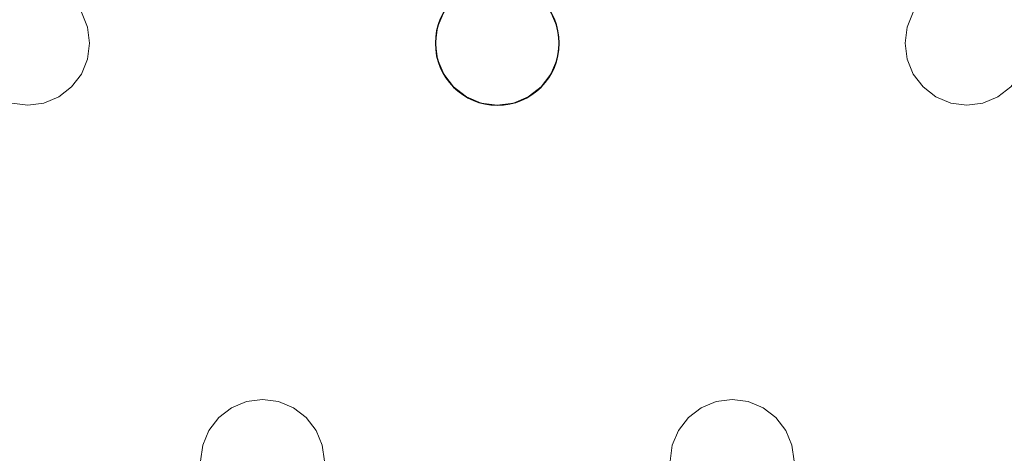
# Model space of a CAD drawing. Units: millimetres. Extents: x -1 to 1601, y -701 to 82.
# Drawn here: x 1442 to 1505, y -232 to -204 of the extents above; entities that cross this region are included whole.
import ezdxf

# ---------------------------------------------------------------- set-up
doc = ezdxf.new("R2010")
doc.units = ezdxf.units.MM
doc.layers.add('IQ_200_3D', color=1, linetype='Continuous')
doc.layers.add('IQ_204_2D', color=7, linetype='Continuous')

msp = doc.modelspace()

# ---------------------------------------------------------------- linework, layer by layer
at = {"layer": 'IQ_200_3D', "lineweight": 18}
for points, invisible_edges in [([(122.762, -68.034, 850), (1477.238, -68.034, 850), (1477.238, -397.966, 850), (122.762, -397.966, 850)], 10), ([(122.762, -68.034, 860), (122.762, -397.966, 860), (1477.238, -397.966, 860), (1477.238, -68.034, 860)], 5), ([(1524.204, -351, 850), (1489.393, -396.366, 850), (1477.238, -397.966, 850), (1477.238, -68.034, 850)], 13), ([(1477.238, -68.034, 850), (1489.393, -69.634, 850), (1524.204, -115, 850), (1524.204, -351, 850)], 10), ([(1477.238, -397.966, 860), (1524.204, -351, 860), (1524.204, -115, 860), (1477.238, -68.034, 860)], 13), ([(1468.987, -204, 888), (1468.587, -204.965, 888), (1445.582, -204, 888), (1457.284, -183, 888)], 14), ([(1445.582, -204, 890), (1468.587, -204.965, 890), (1468.987, -204, 890), (1457.284, -183, 890)], 13), ([(1475.915, -204, 888), (1487.618, -183, 888), (1499.32, -204, 888), (1498.921, -204.965, 888)], 11), ([(1445.981, -204.965, 890), (1445.582, -204, 890), (1445.582, -204, 888), (1445.981, -204.965, 888)], 10), ([(1445.981, -204.965, 888), (1445.582, -204, 888), (1468.587, -204.965, 888), (1468.451, -206, 888)], 10), ([(1445.981, -204.965, 890), (1468.451, -206, 890), (1468.587, -204.965, 890), (1445.582, -204, 890)], 5), ([(1468.987, -204, 890), (1468.587, -204.965, 890), (1468.587, -204.965, 888), (1468.987, -204, 888)], 10), ([(1476.315, -204.965, 890), (1475.915, -204, 890), (1475.915, -204, 888), (1476.315, -204.965, 888)], 10), ([(1476.315, -204.965, 888), (1475.915, -204, 888), (1498.921, -204.965, 888), (1498.784, -206, 888)], 10), ([(1498.921, -204.965, 890), (1499.32, -204, 890), (1475.915, -204, 890), (1476.315, -204.965, 890)], 10), ([(1499.32, -204, 890), (1498.921, -204.965, 890), (1498.921, -204.965, 888), (1499.32, -204, 888)], 10), ([(1446.118, -206, 890), (1445.981, -204.965, 890), (1445.981, -204.965, 888), (1446.118, -206, 888)], 2), ([(1446.118, -206, 888), (1445.981, -204.965, 888), (1468.451, -206, 888), (1468.587, -207.035, 888)], 10), ([(1468.451, -206, 890), (1445.981, -204.965, 890), (1446.118, -206, 890)], 13), ([(1468.587, -204.965, 890), (1468.451, -206, 890), (1468.451, -206, 888), (1468.587, -204.965, 888)], 8), ([(1476.451, -206, 890), (1476.315, -204.965, 890), (1476.315, -204.965, 888), (1476.451, -206, 888)], 2), ([(1498.784, -206, 888), (1498.921, -207.035, 888), (1476.451, -206, 888), (1476.315, -204.965, 888)], 10), ([(1476.451, -206, 890), (1498.921, -207.035, 890), (1498.784, -206, 890), (1476.315, -204.965, 890)], 5), ([(1498.921, -204.965, 890), (1476.315, -204.965, 890), (1498.784, -206, 890)], 3), ([(1498.921, -204.965, 890), (1498.784, -206, 890), (1498.784, -206, 888), (1498.921, -204.965, 888)], 8), ([(1445.981, -207.035, 890), (1446.118, -206, 890), (1446.118, -206, 888), (1445.981, -207.035, 888)], 8), ([(1445.981, -207.035, 888), (1446.118, -206, 888), (1468.587, -207.035, 888), (1468.987, -208, 888)], 10), ([(1446.118, -206, 890), (1445.981, -207.035, 890), (1468.587, -207.035, 890), (1468.451, -206, 890)], 10), ([(1468.451, -206, 890), (1468.587, -207.035, 890), (1468.587, -207.035, 888), (1468.451, -206, 888)], 2), ([(1476.315, -207.035, 890), (1476.451, -206, 890), (1476.451, -206, 888), (1476.315, -207.035, 888)], 8), ([(1476.451, -206, 888), (1498.921, -207.035, 888), (1476.315, -207.035, 888)], 3), ([(1498.921, -207.035, 890), (1476.451, -206, 890), (1476.315, -207.035, 890)], 13), ([(1498.784, -206, 890), (1498.921, -207.035, 890), (1498.921, -207.035, 888), (1498.784, -206, 888)], 2), ([(1445.582, -208, 890), (1445.981, -207.035, 890), (1445.981, -207.035, 888), (1445.582, -208, 888)], 10), ([(1445.582, -208, 888), (1445.981, -207.035, 888), (1468.987, -208, 888), (1457.284, -229, 888)], 14), ([(1468.987, -208, 890), (1468.587, -207.035, 890), (1445.981, -207.035, 890), (1445.582, -208, 890)], 10), ([(1468.587, -207.035, 890), (1468.987, -208, 890), (1468.987, -208, 888), (1468.587, -207.035, 888)], 10), ([(1475.915, -208, 890), (1476.315, -207.035, 890), (1476.315, -207.035, 888), (1475.915, -208, 888)], 10), ([(1499.32, -208, 888), (1475.915, -208, 888), (1476.315, -207.035, 888), (1498.921, -207.035, 888)], 5), ([(1476.315, -207.035, 890), (1475.915, -208, 890), (1499.32, -208, 890), (1498.921, -207.035, 890)], 10), ([(1498.921, -207.035, 890), (1499.32, -208, 890), (1499.32, -208, 888), (1498.921, -207.035, 888)], 10), ([(1444.946, -208.828, 890), (1445.582, -208, 890), (1445.582, -208, 888), (1444.946, -208.828, 888)], 10), ([(1444.946, -208.828, 888), (1445.582, -208, 888), (1457.284, -229, 888), (1456.249, -229.136, 888)], 10), ([(1457.284, -229, 890), (1445.582, -208, 890), (1444.946, -208.828, 890), (1456.249, -229.136, 890)], 5), ([(1457.284, -229, 890), (1469.623, -208.828, 890), (1468.987, -208, 890), (1445.582, -208, 890)], 13), ([(1457.284, -229, 888), (1468.987, -208, 888), (1469.623, -208.828, 888), (1458.32, -229.136, 888)], 5), ([(1468.987, -208, 890), (1469.623, -208.828, 890), (1469.623, -208.828, 888), (1468.987, -208, 888)], 10), ([(1475.279, -208.828, 890), (1475.915, -208, 890), (1475.915, -208, 888), (1475.279, -208.828, 888)], 10), ([(1487.618, -229, 888), (1486.582, -229.136, 888), (1475.279, -208.828, 888), (1475.915, -208, 888)], 10), ([(1487.618, -229, 890), (1499.32, -208, 890), (1475.915, -208, 890), (1475.279, -208.828, 890)], 11), ([(1487.618, -229, 888), (1475.915, -208, 888), (1499.32, -208, 888), (1499.956, -208.828, 888)], 11), ([(1487.618, -229, 890), (1488.653, -229.136, 890), (1499.956, -208.828, 890), (1499.32, -208, 890)], 10), ([(1499.32, -208, 890), (1499.956, -208.828, 890), (1499.956, -208.828, 888), (1499.32, -208, 888)], 10), ([(1505.613, -208.828, 888), (1506.248, -208, 888), (1505.613, -257.172, 888), (1504.784, -256.536, 888)], 10), ([(1505.613, -257.172, 890), (1506.248, -208, 890), (1505.613, -208.828, 890), (1504.784, -256.536, 890)], 5), ([(1444.118, -209.464, 890), (1444.946, -208.828, 890), (1444.946, -208.828, 888), (1444.118, -209.464, 888)], 10), ([(1444.118, -209.464, 888), (1444.946, -208.828, 888), (1456.249, -229.136, 888), (1455.284, -229.536, 888)], 10), ([(1456.249, -229.136, 890), (1444.946, -208.828, 890), (1444.118, -209.464, 890), (1455.284, -229.536, 890)], 5), ([(1469.623, -208.828, 890), (1457.284, -229, 890), (1458.32, -229.136, 890), (1470.451, -209.464, 890)], 5), ([(1470.451, -209.464, 888), (1459.284, -229.536, 888), (1458.32, -229.136, 888), (1469.623, -208.828, 888)], 5), ([(1469.623, -208.828, 890), (1470.451, -209.464, 890), (1470.451, -209.464, 888), (1469.623, -208.828, 888)], 10), ([(1474.451, -209.464, 890), (1475.279, -208.828, 890), (1475.279, -208.828, 888), (1474.451, -209.464, 888)], 10), ([(1474.451, -209.464, 888), (1475.279, -208.828, 888), (1486.582, -229.136, 888), (1485.618, -229.536, 888)], 10), ([(1475.279, -208.828, 890), (1474.451, -209.464, 890), (1486.582, -229.136, 890), (1487.618, -229, 890)], 10), ([(1499.956, -208.828, 888), (1500.784, -209.464, 888), (1488.653, -229.136, 888), (1487.618, -229, 888)], 10), ([(1500.784, -209.464, 890), (1499.956, -208.828, 890), (1488.653, -229.136, 890), (1489.618, -229.536, 890)], 10), ([(1504.784, -209.464, 888), (1505.613, -208.828, 888), (1504.784, -256.536, 888), (1491.618, -233, 888)], 14), ([(1499.956, -208.828, 890), (1500.784, -209.464, 890), (1500.784, -209.464, 888), (1499.956, -208.828, 888)], 10), ([(1504.784, -209.464, 890), (1505.613, -208.828, 890), (1505.613, -208.828, 888), (1504.784, -209.464, 888)], 10), ([(1505.613, -208.828, 890), (1504.784, -209.464, 890), (1504.784, -256.536, 890)], 14), ([(1429.779, -230.172, 888), (1441.082, -209.864, 888), (1442.118, -210, 888), (1430.415, -231, 888)], 5), ([(1442.118, -210, 890), (1441.082, -209.864, 890), (1429.779, -230.172, 890), (1430.415, -231, 890)], 10), ([(1442.118, -210, 888), (1441.082, -209.864, 888), (1441.082, -209.864, 890), (1442.118, -210, 890)], 10), ([(1443.153, -209.864, 888), (1442.118, -210, 888), (1442.118, -210, 890), (1443.153, -209.864, 890)], 10), ([(1454.456, -230.172, 888), (1453.82, -231, 888), (1442.118, -210, 888), (1443.153, -209.864, 888)], 10), ([(1454.456, -230.172, 890), (1455.284, -229.536, 890), (1443.153, -209.864, 890), (1442.118, -210, 890)], 10), ([(1443.153, -209.864, 890), (1444.118, -209.464, 890), (1444.118, -209.464, 888), (1443.153, -209.864, 888)], 10), ([(1443.153, -209.864, 888), (1444.118, -209.464, 888), (1455.284, -229.536, 888), (1454.456, -230.172, 888)], 10), ([(1443.153, -209.864, 890), (1455.284, -229.536, 890), (1444.118, -209.464, 890)], 3), ([(1459.284, -229.536, 890), (1471.416, -209.864, 890), (1470.451, -209.464, 890), (1458.32, -229.136, 890)], 5), ([(1471.416, -209.864, 888), (1459.284, -229.536, 888), (1470.451, -209.464, 888)], 3), ([(1460.113, -230.172, 888), (1459.284, -229.536, 888), (1471.416, -209.864, 888), (1472.451, -210, 888)], 10), ([(1471.416, -209.864, 890), (1459.284, -229.536, 890), (1460.113, -230.172, 890)], 13), ([(1472.451, -210, 890), (1471.416, -209.864, 890), (1460.113, -230.172, 890), (1460.748, -231, 890)], 10), ([(1470.451, -209.464, 890), (1471.416, -209.864, 890), (1471.416, -209.864, 888), (1470.451, -209.464, 888)], 10), ([(1472.451, -210, 888), (1471.416, -209.864, 888), (1471.416, -209.864, 890), (1472.451, -210, 890)], 10), ([(1473.486, -209.864, 888), (1472.451, -210, 888), (1472.451, -210, 890), (1473.486, -209.864, 890)], 10), ([(1484.789, -230.172, 888), (1484.153, -231, 888), (1472.451, -210, 888), (1473.486, -209.864, 888)], 10), ([(1473.486, -209.864, 890), (1472.451, -210, 890), (1484.789, -230.172, 890), (1485.618, -229.536, 890)], 10), ([(1473.486, -209.864, 890), (1474.451, -209.464, 890), (1474.451, -209.464, 888), (1473.486, -209.864, 888)], 10), ([(1473.486, -209.864, 888), (1474.451, -209.464, 888), (1485.618, -229.536, 888), (1484.789, -230.172, 888)], 10), ([(1474.451, -209.464, 890), (1473.486, -209.864, 890), (1485.618, -229.536, 890), (1486.582, -229.136, 890)], 10), ([(1500.784, -209.464, 888), (1501.749, -209.864, 888), (1489.618, -229.536, 888), (1488.653, -229.136, 888)], 10), ([(1501.749, -209.864, 890), (1500.784, -209.464, 890), (1489.618, -229.536, 890)], 14), ([(1501.749, -209.864, 888), (1502.784, -210, 888), (1490.446, -230.172, 888), (1489.618, -229.536, 888)], 10), ([(1490.446, -230.172, 890), (1502.784, -210, 890), (1501.749, -209.864, 890), (1489.618, -229.536, 890)], 5), ([(1502.784, -210, 888), (1503.82, -209.864, 888), (1491.082, -231, 888), (1490.446, -230.172, 888)], 10), ([(1502.784, -210, 890), (1490.446, -230.172, 890), (1491.082, -231, 890), (1503.82, -209.864, 890)], 5), ([(1503.82, -209.864, 888), (1504.784, -209.464, 888), (1491.481, -231.965, 888), (1491.082, -231, 888)], 10), ([(1491.481, -231.965, 890), (1504.784, -209.464, 890), (1503.82, -209.864, 890), (1491.082, -231, 890)], 5), ([(1491.481, -231.965, 888), (1504.784, -209.464, 888), (1491.618, -233, 888)], 3), ([(1504.784, -209.464, 890), (1491.481, -231.965, 890), (1491.618, -233, 890), (1504.784, -256.536, 890)], 13), ([(1500.784, -209.464, 890), (1501.749, -209.864, 890), (1501.749, -209.864, 888), (1500.784, -209.464, 888)], 10), ([(1502.784, -210, 888), (1501.749, -209.864, 888), (1501.749, -209.864, 890), (1502.784, -210, 890)], 10), ([(1503.82, -209.864, 888), (1502.784, -210, 888), (1502.784, -210, 890), (1503.82, -209.864, 890)], 10), ([(1503.82, -209.864, 890), (1504.784, -209.464, 890), (1504.784, -209.464, 888), (1503.82, -209.864, 888)], 10), ([(1453.82, -231, 888), (1430.815, -231.965, 888), (1430.415, -231, 888), (1442.118, -210, 888)], 13), ([(1453.82, -231, 890), (1454.456, -230.172, 890), (1442.118, -210, 890), (1430.415, -231, 890)], 14), ([(1460.748, -231, 888), (1460.113, -230.172, 888), (1472.451, -210, 888), (1484.153, -231, 888)], 14), ([(1472.451, -210, 890), (1460.748, -231, 890), (1484.153, -231, 890), (1484.789, -230.172, 890)], 11), ([(1455.284, -229.536, 890), (1454.456, -230.172, 890), (1454.456, -230.172, 888), (1455.284, -229.536, 888)], 10), ([(1456.249, -229.136, 890), (1455.284, -229.536, 890), (1455.284, -229.536, 888), (1456.249, -229.136, 888)], 10), ([(1456.249, -229.136, 888), (1457.284, -229, 888), (1457.284, -229, 890), (1456.249, -229.136, 890)], 10), ([(1457.284, -229, 888), (1458.32, -229.136, 888), (1458.32, -229.136, 890), (1457.284, -229, 890)], 10), ([(1459.284, -229.536, 890), (1458.32, -229.136, 890), (1458.32, -229.136, 888), (1459.284, -229.536, 888)], 10), ([(1460.113, -230.172, 890), (1459.284, -229.536, 890), (1459.284, -229.536, 888), (1460.113, -230.172, 888)], 10), ([(1485.618, -229.536, 890), (1484.789, -230.172, 890), (1484.789, -230.172, 888), (1485.618, -229.536, 888)], 10), ([(1486.582, -229.136, 890), (1485.618, -229.536, 890), (1485.618, -229.536, 888), (1486.582, -229.136, 888)], 10), ([(1486.582, -229.136, 888), (1487.618, -229, 888), (1487.618, -229, 890), (1486.582, -229.136, 890)], 10), ([(1487.618, -229, 888), (1488.653, -229.136, 888), (1488.653, -229.136, 890), (1487.618, -229, 890)], 10), ([(1489.618, -229.536, 890), (1488.653, -229.136, 890), (1488.653, -229.136, 888), (1489.618, -229.536, 888)], 10), ([(1490.446, -230.172, 890), (1489.618, -229.536, 890), (1489.618, -229.536, 888), (1490.446, -230.172, 888)], 10), ([(1454.456, -230.172, 890), (1453.82, -231, 890), (1453.82, -231, 888), (1454.456, -230.172, 888)], 10), ([(1460.748, -231, 890), (1460.113, -230.172, 890), (1460.113, -230.172, 888), (1460.748, -231, 888)], 10), ([(1484.789, -230.172, 890), (1484.153, -231, 890), (1484.153, -231, 888), (1484.789, -230.172, 888)], 10), ([(1491.082, -231, 890), (1490.446, -230.172, 890), (1490.446, -230.172, 888), (1491.082, -231, 888)], 10), ([(1430.815, -231.965, 890), (1453.421, -231.965, 890), (1453.82, -231, 890), (1430.415, -231, 890)], 5), ([(1430.815, -231.965, 888), (1453.82, -231, 888), (1453.421, -231.965, 888), (1430.951, -233, 888)], 5), ([(1453.82, -231, 890), (1453.421, -231.965, 890), (1453.421, -231.965, 888), (1453.82, -231, 888)], 10), ([(1461.148, -231.965, 890), (1460.748, -231, 890), (1460.748, -231, 888), (1461.148, -231.965, 888)], 10), ([(1461.148, -231.965, 888), (1460.748, -231, 888), (1484.153, -231, 888), (1483.754, -231.965, 888)], 10), ([(1461.148, -231.965, 890), (1483.754, -231.965, 890), (1484.153, -231, 890), (1460.748, -231, 890)], 5), ([(1484.153, -231, 890), (1483.754, -231.965, 890), (1483.754, -231.965, 888), (1484.153, -231, 888)], 10), ([(1491.481, -231.965, 890), (1491.082, -231, 890), (1491.082, -231, 888), (1491.481, -231.965, 888)], 10), ([(1453.421, -231.965, 890), (1430.815, -231.965, 890), (1430.951, -233, 890), (1453.284, -233, 890)], 5), ([(1430.951, -233, 888), (1453.421, -231.965, 888), (1453.284, -233, 888)], 13), ([(1453.421, -231.965, 890), (1453.284, -233, 890), (1453.284, -233, 888), (1453.421, -231.965, 888)], 8), ([(1461.284, -233, 890), (1461.148, -231.965, 890), (1461.148, -231.965, 888), (1461.284, -233, 888)], 2), ([(1461.284, -233, 888), (1461.148, -231.965, 888), (1483.754, -231.965, 888), (1483.618, -233, 888)], 10), ([(1483.754, -231.965, 890), (1461.148, -231.965, 890), (1461.284, -233, 890), (1483.618, -233, 890)], 5), ([(1483.754, -231.965, 890), (1483.618, -233, 890), (1483.618, -233, 888), (1483.754, -231.965, 888)], 8), ([(1491.618, -233, 890), (1491.481, -231.965, 890), (1491.481, -231.965, 888), (1491.618, -233, 888)], 2)]:
    msp.add_3dface(points, dxfattribs=dict(at, invisible_edges=invisible_edges))
at = {"layer": 'IQ_204_2D'}
for start, end in [(0, 180), (180, 0)]:
    msp.add_arc((1472.451, -206), 4, start, end, dxfattribs=at)

# ---------------------------------------------------------------- meshes
at = {"layer": 'IQ_200_3D', "lineweight": 18}
mesh = msp.add_polyface(dxfattribs=at)
corners = [(1600, 0, 850), (1600, -700, 850), (0, -700, 850), (0, 0, 850), (1210.5, -594, 850), (1211.556, -602.023, 850), (1214.653, -609.5, 850), (1219.58, -615.92, 850), (1226, -620.847, 850), (1233.477, -623.944, 850), (1241.5, -625, 850), (1459.5, -625, 850), (1467.523, -623.944, 850), (1475, -620.847, 850), (1481.42, -615.92, 850), (1486.347, -609.5, 850), (1489.444, -602.023, 850), (1490.5, -594, 850), (1490.5, -476, 850), (1489.444, -467.977, 850), (1486.347, -460.5, 850), (1481.42, -454.08, 850), (1475, -449.153, 850), (1467.523, -446.056, 850), (1459.5, -445, 850), (1241.5, -445, 850), (1233.477, -446.056, 850), (1226, -449.153, 850), (1219.58, -454.08, 850), (1214.653, -460.5, 850), (1211.556, -467.977, 850), (1210.5, -476, 850), (1477.5, -68.034, 850), (122.5, -68.034, 850), (110.412, -69.625, 850), (99.148, -74.291, 850), (89.475, -81.713, 850), (82.053, -91.386, 850), (77.388, -102.65, 850), (75.796, -114.738, 850), (75.796, -351.262, 850), (77.388, -363.35, 850), (82.053, -374.614, 850), (89.475, -384.287, 850), (99.148, -391.709, 850), (110.412, -396.375, 850), (122.5, -397.966, 850), (1477.5, -397.966, 850), (1489.588, -396.375, 850), (1500.852, -391.709, 850), (1510.525, -384.287, 850), (1517.947, -374.614, 850), (1522.612, -363.35, 850), (1524.204, -351.262, 850), (1524.204, -114.738, 850), (1522.612, -102.65, 850), (1517.947, -91.386, 850), (1510.525, -81.713, 850), (1500.852, -74.291, 850), (1489.588, -69.625, 850)]
mesh.append_faces([[corners[k] for k in face] for face in [(37, 3, 36), (35, 3, 34), (4, 46, 31), (31, 46, 30), (55, 0, 54), (16, 1, 15), (14, 1, 13), (21, 49, 20), (11, 1, 10)]], dxfattribs={"vtx0": -1, "vtx1": -1})
mesh.append_faces([[corners[k] for k in face] for face in [(3, 37, 38), (3, 38, 39), (3, 39, 40, 2), (2, 40, 41), (46, 4, 5), (2, 6, 7), (46, 29, 30), (46, 28, 29), (26, 46, 47, 25), (46, 26, 27), (0, 59, 32, 3), (20, 49, 50, 19), (47, 24, 25), (0, 55, 56), (1, 52, 53), (19, 50, 51, 18), (1, 16, 17)]], dxfattribs={"vtx0": -1, "vtx2": -1})
mesh.append_faces([[corners[k] for k in face] for face in [(2, 45, 46, 5), (1, 17, 18, 51)]], dxfattribs={"vtx0": -1, "vtx2": -1, "vtx3": -1})
mesh.append_faces([[corners[k] for k in face] for face in [(41, 42, 2), (35, 36, 3), (33, 34, 3, 32), (43, 44, 2), (44, 45, 2), (42, 43, 2), (5, 6, 2), (27, 28, 46), (7, 8, 2), (8, 9, 2), (58, 59, 0), (56, 57, 0), (57, 58, 0), (51, 52, 1), (23, 24, 47), (11, 12, 1), (12, 13, 1), (14, 15, 1)]], dxfattribs={"vtx1": -1, "vtx2": -1})
mesh.append_faces([[corners[k] for k in face] for face in [(1, 2, 9, 10), (47, 48, 22, 23), (48, 49, 21, 22), (53, 54, 0, 1)]], dxfattribs={"vtx1": -1, "vtx3": -1})
mesh = msp.add_polyface(dxfattribs=at)
corners = [(1600, -700, 900), (1600, -23, 900), (0, -23, 900), (0, -700, 900), (90, -35.113, 900), (1510, -35.113, 900), (1529.382, -37.665, 900), (1547.443, -45.146, 900), (1562.953, -57.047, 900), (1574.854, -72.557, 900), (1582.335, -90.618, 900), (1584.887, -110, 900), (1584.887, -610, 900), (1582.335, -629.382, 900), (1574.854, -647.443, 900), (1562.953, -662.953, 900), (1547.443, -674.854, 900), (1529.382, -682.335, 900), (1510, -684.887, 900), (90, -684.887, 900), (70.618, -682.335, 900), (52.557, -674.854, 900), (37.047, -662.953, 900), (25.146, -647.443, 900), (17.665, -629.382, 900), (15.113, -610, 900), (15.113, -110, 900), (17.665, -90.618, 900), (25.146, -72.557, 900), (37.047, -57.047, 900), (52.557, -45.146, 900), (70.618, -37.665, 900)]
mesh.append_faces([[corners[k] for k in face] for face in [(9, 1, 8), (14, 0, 13), (31, 2, 30), (28, 2, 27), (21, 3, 20), (23, 3, 22)]], dxfattribs={"vtx0": -1, "vtx1": -1})
mesh.append_faces([[corners[k] for k in face] for face in [(1, 9, 10), (1, 11, 12, 0), (0, 14, 15), (0, 18, 19), (2, 28, 29), (3, 23, 24)]], dxfattribs={"vtx0": -1, "vtx2": -1})
mesh.append_faces([[corners[k] for k in face] for face in [(10, 11, 1), (5, 6, 1), (7, 8, 1), (6, 7, 1), (12, 13, 0), (15, 16, 0), (17, 18, 0), (16, 17, 0), (31, 4, 2), (29, 30, 2), (26, 27, 2), (21, 22, 3), (24, 25, 3)]], dxfattribs={"vtx1": -1, "vtx2": -1})
mesh.append_faces([[corners[k] for k in face] for face in [(4, 5, 1, 2), (25, 26, 2, 3), (19, 20, 3, 0)]], dxfattribs={"vtx1": -1, "vtx3": -1})
mesh = msp.add_polyface(dxfattribs=at)
corners = [(1510, -48.392, 890), (90, -48.392, 890), (66.424, -53.082, 890), (46.437, -66.437, 890), (33.082, -86.424, 890), (28.392, -110, 890), (28.392, -610, 890), (33.082, -633.576, 890), (46.437, -653.563, 890), (66.424, -666.918, 890), (90, -671.608, 890), (1510, -671.608, 890), (1533.576, -666.918, 890), (1553.563, -653.563, 890), (1566.918, -633.576, 890), (1571.608, -610, 890), (1571.608, -110, 890), (1566.918, -86.424, 890), (1553.563, -66.437, 890), (1533.576, -53.082, 890), (122.5, -418.034, 890), (1477.5, -418.034, 890), (1489.656, -419.634, 890), (1500.983, -424.326, 890), (1510.71, -431.79, 890), (1518.174, -441.517, 890), (1522.866, -452.844, 890), (1524.466, -465, 890), (1524.466, -605, 890), (1522.866, -617.156, 890), (1518.174, -628.483, 890), (1510.71, -638.21, 890), (1500.983, -645.674, 890), (1489.656, -650.366, 890), (1477.5, -651.966, 890), (122.5, -651.966, 890), (110.344, -650.366, 890), (99.017, -645.674, 890), (89.29, -638.21, 890), (81.826, -628.483, 890), (77.134, -617.156, 890), (75.534, -605, 890), (75.534, -465, 890), (77.134, -452.844, 890), (81.826, -441.517, 890), (89.29, -431.79, 890), (99.017, -424.326, 890), (110.344, -419.634, 890), (122.5, -68.034, 890), (1477.5, -68.034, 890), (1489.588, -69.625, 890), (1500.852, -74.291, 890), (1510.525, -81.713, 890), (1517.947, -91.386, 890), (1522.612, -102.65, 890), (1524.204, -114.738, 890), (1524.204, -351.262, 890), (1522.612, -363.35, 890), (1517.947, -374.614, 890), (1510.525, -384.287, 890), (1500.852, -391.709, 890), (1489.588, -396.375, 890), (1477.5, -397.966, 890), (122.5, -397.966, 890), (110.412, -396.375, 890), (99.148, -391.709, 890), (89.475, -384.287, 890), (82.053, -374.614, 890), (77.388, -363.35, 890), (75.796, -351.262, 890), (75.796, -114.738, 890), (77.388, -102.65, 890), (82.053, -91.386, 890), (89.475, -81.713, 890), (99.148, -74.291, 890), (110.412, -69.625, 890)]
mesh.append_faces([[corners[k] for k in face] for face in [(65, 47, 64), (75, 1, 74), (71, 5, 70), (73, 2, 72)]], dxfattribs={"vtx0": -1, "vtx1": -1})
mesh.append_faces([[corners[k] for k in face] for face in [(15, 28, 29, 14), (11, 32, 33), (16, 55, 56, 15), (54, 17, 18, 53), (53, 18, 19, 52), (52, 19, 0, 51), (0, 50, 51), (10, 37, 38, 9), (64, 47, 20, 63), (8, 39, 40, 7), (39, 8, 9, 38), (69, 42, 43), (1, 75, 48, 0), (3, 71, 72, 2)]], dxfattribs={"vtx0": -1, "vtx2": -1})
mesh.append_faces([[corners[k] for k in face] for face in [(6, 41, 42, 69)]], dxfattribs={"vtx0": -1, "vtx2": -1, "vtx3": -1})
mesh.append_faces([[corners[k] for k in face] for face in [(11, 33, 34, 35), (71, 3, 4, 5)]], dxfattribs={"vtx0": -1, "vtx3": -1})
mesh.append_faces([[corners[k] for k in face] for face in [(49, 50, 0, 48), (36, 37, 10)]], dxfattribs={"vtx1": -1, "vtx2": -1})
mesh.append_faces([[corners[k] for k in face] for face in [(27, 28, 15, 56)]], dxfattribs={"vtx1": -1, "vtx2": -1, "vtx3": -1})
mesh.append_faces([[corners[k] for k in face] for face in [(13, 14, 29, 30), (12, 13, 30, 31), (26, 27, 56, 57), (31, 32, 11, 12), (24, 25, 58, 59), (21, 22, 61, 62), (22, 23, 60, 61), (23, 24, 59, 60), (25, 26, 57, 58), (54, 55, 16, 17), (20, 21, 62, 63), (35, 36, 10, 11), (45, 46, 66, 67), (46, 47, 65, 66), (6, 7, 40, 41), (43, 44, 68, 69), (44, 45, 67, 68), (73, 74, 1, 2), (69, 70, 5, 6)]], dxfattribs={"vtx1": -1, "vtx3": -1})

doc.saveas('drawing.dxf')
